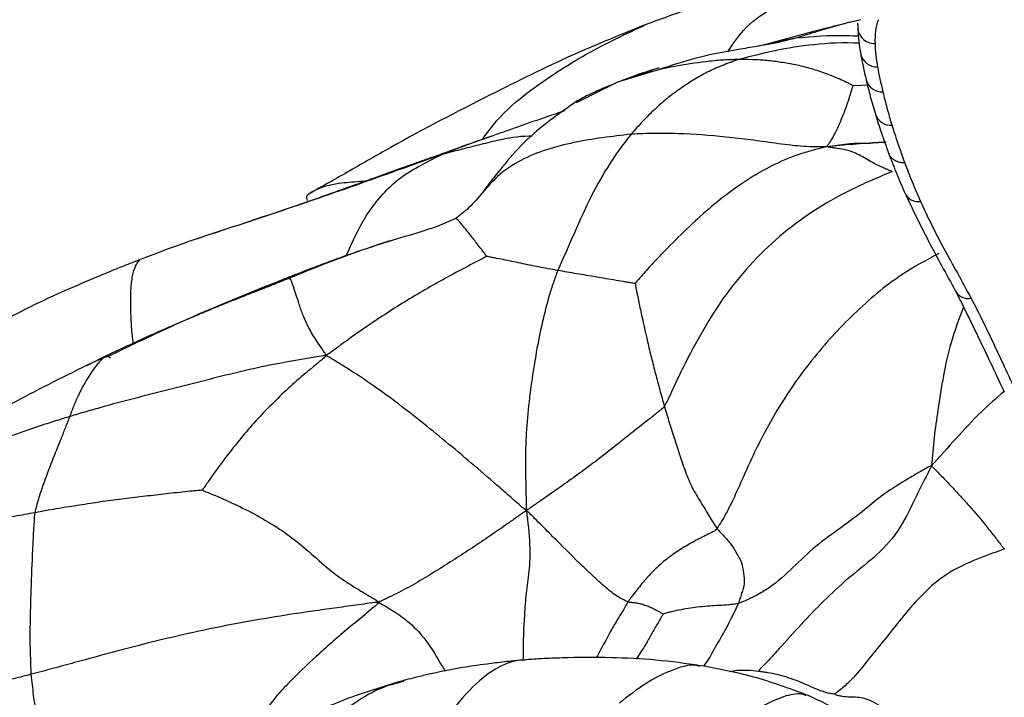
# Paper-space layout '_Bottom' of a CAD drawing. Units: millimetres. Extents: x -89 to 89, y 0 to 166.
# Drawn here: x -63 to -34, y 93 to 113 of the extents above; entities that cross this region are included whole.
import ezdxf

# ---------------------------------------------------------------- set-up
doc = ezdxf.new("R2010")
doc.units = ezdxf.units.MM

psp = doc.layouts.new('_Bottom')

# ---------------------------------------------------------------- linework, layer by layer
at = {"color": 7, "linetype": 'Continuous', "lineweight": 25}
for p, q in [((-38.196, 112.755), (-38.326, 112.725)), ((-38.038, 112.796), (-38.206, 112.758)), ((-38.121, 112.647), (-38.12, 112.704)), ((-39.942, 112.257), (-40.725, 112.092)), ((-43.897, 111.352), (-45.125, 110.976)), ((-45.125, 110.976), (-46.328, 110.377)), ((-45.191, 110.941), (-45.461, 110.834)), ((-37.806, 110.893), (-38.255, 110.873)), ((-48.749, 109.417), (-48.911, 109.361)), ((-57.284, 106.446), (-57.394, 106.409)), ((-51.658, 106.381), (-51.814, 106.33)), ((-54.661, 105.277), (-54.671, 105.219)), ((-59.998, 103.013), (-60.595, 102.718)), ((-59.998, 103.013), (-59.899, 102.95))]:
    psp.add_line(p, q, dxfattribs=at)
for centre, radius, start, end in [((-37.635, 112.592), 0.49, 173.6456, 271.4728), ((-37.568, 111.91), 0.485, 193.0432, 272.2676), ((-37.419, 111.176), 0.478, 195.1463, 273.137), ((-37.165, 110.19), 0.467, 197.6962, 274.4762), ((-36.352, 107.944), 0.445, 204.66, 277.5323), ((-34.906, 105.096), 0.42, 209.188, 281.1759)]:
    psp.add_arc(centre, radius, start, end, dxfattribs=at)
for points, knots in [([(-41.909, 111.865), (-41.762, 112.086), (-41.407, 112.614), (-40.71, 113.092), (-39.911, 113.559), (-39.115, 113.963), (-38.368, 113.905), (-38.042, 114.147), (-37.925, 114.234)], [0, 0, 0, 0, 0.1352355, 0.324814, 0.5146942, 0.7042474, 0.8936225, 1, 1, 1, 1]), ([(-41.621, 113.604), (-42.054, 113.455), (-42.934, 113.153), (-43.836, 112.825), (-44.294, 112.659)], [0, 0, 0, 0, 0.492764, 1, 1, 1, 1]), ([(-38.206, 112.758), (-38.67, 112.643), (-39.515, 112.435), (-40.354, 112.202), (-40.733, 112.097)], [0, 0, 0, 0, 0.548979, 1, 1, 1, 1]), ([(-37.521, 112.798), (-37.578, 112.69), (-37.598, 112.578), (-37.624, 112.347), (-37.625, 112.227), (-37.622, 112.103)], [0, 0, 0, 0, 0.5, 0.5, 1, 1, 1, 1]), ([(-44.294, 112.659), (-45.004, 112.372), (-46.537, 111.753), (-48.993, 110.534), (-51.168, 109.41), (-52.919, 108.398), (-53.723, 107.943), (-54.125, 107.716)], [0, 0, 0, 0, 0.213758, 0.461179, 0.758868, 0.879244, 1, 1, 1, 1]), ([(-49.061, 109.311), (-48.923, 109.5), (-48.527, 110.039), (-47.538, 110.863), (-46.044, 111.842), (-44.865, 112.391), (-44.279, 112.664)], [0, 0, 0, 0, 0.1057027, 0.3019532, 0.652725, 1, 1, 1, 1]), ([(-38.326, 112.725), (-38.382, 112.712), (-38.721, 112.635), (-39.253, 112.468), (-39.731, 112.321), (-39.942, 112.257)], [0, 0, 0, 0, 0.1012518, 0.6041306, 1, 1, 1, 1]), ([(-38.121, 112.521), (-38.114, 112.406), (-38.101, 112.177), (-38.061, 111.926), (-38.04, 111.801)], [0, 0, 0, 0, 0.500152, 1, 1, 1, 1]), ([(-39.942, 112.257), (-40.205, 112.192), (-40.552, 112.105), (-40.907, 112.047), (-40.993, 112.033)], [0, 0, 0, 0, 0.757443, 1, 1, 1, 1]), ([(-38.105, 112.314), (-38.216, 112.32), (-38.854, 112.353), (-39.45, 112.3), (-39.942, 112.257)], [0, 0, 0, 0, 0.174355, 1, 1, 1, 1]), ([(-40.993, 112.033), (-41.176, 112.002), (-41.78, 111.9), (-42.763, 111.726), (-43.543, 111.468), (-43.897, 111.352)], [0, 0, 0, 0, 0.19152, 0.633579, 1, 1, 1, 1]), ([(-38.086, 112.111), (-38.09, 112.111), (-38.531, 112.136), (-39.364, 112.099), (-40.557, 111.905), (-41.252, 111.727), (-41.599, 111.638)], [0, 0, 0, 0, 0.003794, 0.361192, 0.680632, 1, 1, 1, 1]), ([(-40.733, 112.097), (-40.769, 112.086), (-40.84, 112.064), (-40.942, 112.043), (-40.992, 112.033)], [0, 0, 0, 0, 0.505776, 1, 1, 1, 1]), ([(-41.599, 111.638), (-41.757, 111.634), (-41.916, 111.63), (-42.231, 111.609), (-42.387, 111.592), (-42.856, 111.536), (-43.166, 111.492), (-43.771, 111.377), (-44.067, 111.306), (-44.486, 111.19), (-44.689, 111.13), (-44.878, 111.064), (-45.003, 111.02), (-45.067, 110.997), (-45.125, 110.976)], [0, 0, 0, 0, 0.125, 0.125, 0.25, 0.25, 0.5, 0.5, 0.75, 0.75, 0.875, 0.9375, 0.9375, 1, 1, 1, 1]), ([(-41.599, 111.638), (-41.642, 111.625), (-41.72, 111.597), (-41.877, 111.54), (-42.148, 111.435), (-42.515, 111.271), (-42.925, 111.043), (-43.309, 110.78), (-43.684, 110.512), (-44.042, 110.186), (-44.334, 109.904), (-44.503, 109.717), (-44.615, 109.591), (-44.671, 109.529), (-44.726, 109.463)], [0, 0, 0, 0, 0.03125, 0.0625, 0.125, 0.25, 0.375, 0.5, 0.625, 0.75, 0.875, 0.9375, 0.9375, 1, 1, 1, 1]), ([(-38.255, 110.873), (-38.272, 110.881), (-38.344, 110.918), (-38.488, 110.99), (-38.74, 111.108), (-39.099, 111.251), (-39.521, 111.382), (-39.941, 111.491), (-40.358, 111.559), (-40.773, 111.61), (-41.049, 111.628), (-41.325, 111.639), (-41.462, 111.642), (-41.599, 111.638)], [0, 0, 0, 0, 0.03125, 0.0625, 0.125, 0.25, 0.375, 0.5, 0.625, 0.75, 0.875, 0.875, 1, 1, 1, 1]), ([(-38.04, 111.801), (-38.018, 111.681), (-37.972, 111.441), (-37.911, 111.181), (-37.88, 111.051)], [0, 0, 0, 0, 0.5004759, 1, 1, 1, 1]), ([(-43.906, 111.398), (-44.171, 111.317), (-44.549, 111.2), (-44.916, 111.051), (-45.027, 111.006)], [0, 0, 0, 0, 0.699806, 1, 1, 1, 1]), ([(-37.88, 111.051), (-37.842, 110.891), (-37.765, 110.571), (-37.662, 110.222), (-37.61, 110.048)], [0, 0, 0, 0, 0.499629, 1, 1, 1, 1]), ([(-45.46, 110.834), (-45.597, 110.776), (-45.874, 110.659), (-46.148, 110.513), (-46.287, 110.439)], [0, 0, 0, 0, 0.49374, 1, 1, 1, 1]), ([(-39.023, 109.096), (-39.035, 109.106), (-39.019, 109.124), (-38.986, 109.16), (-38.928, 109.228), (-38.846, 109.364), (-38.736, 109.584), (-38.621, 109.846), (-38.512, 110.109), (-38.421, 110.366), (-38.348, 110.59), (-38.302, 110.739), (-38.274, 110.822), (-38.26, 110.863), (-38.255, 110.873)], [0, 0, 0, 0, 0.03125, 0.0625, 0.125, 0.25, 0.375, 0.5, 0.625, 0.75, 0.875, 0.9375, 0.96875, 1, 1, 1, 1]), ([(-46.285, 110.44), (-46.834, 110.059), (-47.644, 109.497), (-48.382, 108.631), (-48.749, 108.174), (-48.95, 107.913), (-49.019, 107.817), (-49.049, 107.776)], [0, 0, 0, 0, 0.51988, 0.766095, 0.89872, 0.956176, 1, 1, 1, 1]), ([(-37.393, 110.699), (-37.357, 110.547), (-37.317, 110.389), (-37.231, 110.065), (-37.182, 109.897), (-37.129, 109.724)], [0, 0, 0, 0, 0.5, 0.5, 1, 1, 1, 1]), ([(-46.662, 110.145), (-46.827, 110.089), (-47.284, 109.934), (-47.852, 109.736), (-48.387, 109.548), (-48.632, 109.462), (-48.755, 109.419)], [0, 0, 0, 0, 0.232104, 0.641448, 0.818971, 1, 1, 1, 1]), ([(-37.61, 110.048), (-37.555, 109.869), (-37.443, 109.511), (-37.302, 109.12), (-37.231, 108.924)], [0, 0, 0, 0, 0.500137, 1, 1, 1, 1]), ([(-37.129, 109.724), (-37.108, 109.655), (-37.065, 109.518), (-36.995, 109.305), (-36.921, 109.086), (-36.842, 108.862), (-36.786, 108.708), (-36.757, 108.631)], [0, 0, 0, 0, 0.198451, 0.397497, 0.597315, 0.798087, 1, 1, 1, 1]), ([(-47.608, 109.404), (-47.638, 109.404), (-47.993, 109.404), (-48.504, 109.312), (-49.169, 109.146), (-49.718, 109.01), (-50.076, 108.913), (-50.258, 108.864)], [0, 0, 0, 0, 0.032025, 0.377131, 0.58272, 0.788339, 1, 1, 1, 1]), ([(-48.911, 109.361), (-49.008, 109.328), (-49.462, 109.173), (-49.908, 109), (-50.258, 108.864)], [0, 0, 0, 0, 0.213057, 1, 1, 1, 1]), ([(-48.755, 109.419), (-49, 109.333), (-49.491, 109.162), (-49.943, 108.996), (-50.17, 108.913)], [0, 0, 0, 0, 0.498895, 1, 1, 1, 1]), ([(-44.726, 109.463), (-45.285, 109.397), (-46.402, 109.265), (-47.748, 108.861), (-48.582, 108.308), (-48.912, 107.924), (-49.053, 107.761)], [0, 0, 0, 0, 0.344098, 0.687719, 0.867529, 1, 1, 1, 1]), ([(-44.726, 109.463), (-44.78, 109.398), (-44.831, 109.331), (-44.936, 109.196), (-45.092, 108.992), (-45.24, 108.772), (-45.531, 108.32), (-45.715, 107.999), (-46.06, 107.315), (-46.22, 106.951), (-46.461, 106.405), (-46.582, 106.132), (-46.704, 105.858), (-46.785, 105.676), (-46.827, 105.586), (-46.864, 105.494)], [0, 0, 0, 0, 0.0625, 0.0625, 0.125, 0.25, 0.25, 0.5, 0.5, 0.75, 0.75, 0.875, 0.9375, 0.9375, 1, 1, 1, 1]), ([(-39.023, 109.096), (-39.123, 109.091), (-39.245, 109.091), (-39.49, 109.095), (-39.917, 109.113), (-40.53, 109.201), (-41.255, 109.299), (-41.729, 109.355), (-42.433, 109.429), (-42.895, 109.464), (-43.585, 109.485), (-43.928, 109.488), (-44.27, 109.48), (-44.498, 109.473), (-44.612, 109.471), (-44.726, 109.463)], [0, 0, 0, 0, 0.03125, 0.0625, 0.125, 0.25, 0.375, 0.5, 0.5, 0.75, 0.75, 0.875, 0.9375, 0.9375, 1, 1, 1, 1]), ([(-39.023, 109.096), (-39.12, 109.076), (-39.257, 109.042), (-39.529, 108.97), (-39.997, 108.83), (-40.63, 108.553), (-41.35, 108.139), (-42.04, 107.645), (-42.705, 107.087), (-43.352, 106.465), (-43.897, 105.919), (-44.267, 105.513), (-44.476, 105.275), (-44.58, 105.155), (-44.609, 105.114)], [0, 0, 0, 0, 0.03125, 0.0625, 0.125, 0.25, 0.375, 0.5, 0.625, 0.75, 0.875, 0.9375, 0.96875, 1, 1, 1, 1]), ([(-37.316, 109.226), (-37.376, 109.223), (-37.946, 109.199), (-38.515, 109.144), (-39.023, 109.096)], [0, 0, 0, 0, 0.1056255, 1, 1, 1, 1]), ([(-37.763, 109.188), (-37.797, 109.19), (-38.023, 109.203), (-38.445, 109.177), (-38.825, 109.123), (-39.023, 109.096)], [0, 0, 0, 0, 0.076976, 0.521194, 1, 1, 1, 1]), ([(-37.119, 108.37), (-37.169, 108.39), (-37.214, 108.411), (-37.306, 108.451), (-37.443, 108.509), (-37.649, 108.61), (-37.857, 108.727), (-38.044, 108.842), (-38.232, 108.93), (-38.455, 109.004), (-38.675, 109.044), (-38.848, 109.067), (-38.951, 109.079), (-39.004, 109.085), (-39.023, 109.096)], [0, 0, 0, 0, 0.0625, 0.0625, 0.125, 0.25, 0.375, 0.5, 0.625, 0.75, 0.875, 0.9375, 0.96875, 1, 1, 1, 1]), ([(-37.293, 109.231), (-37.355, 109.227), (-37.475, 109.219), (-37.605, 109.212), (-37.704, 109.205), (-37.761, 109.198), (-37.774, 109.196), (-37.771, 109.195), (-37.771, 109.195)], [0, 0, 0, 0, 0.280153, 0.534588, 0.797699, 0.93017, 0.997983, 1, 1, 1, 1]), ([(-50.17, 108.913), (-50.35, 108.849), (-50.712, 108.722), (-51.362, 108.492), (-52.354, 108.138), (-54.367, 107.403), (-56.086, 106.84), (-57.292, 106.444)], [0, 0, 0, 0, 0.074455, 0.149962, 0.26998, 0.487577, 1, 1, 1, 1]), ([(-50.258, 108.864), (-50.683, 108.713), (-51.522, 108.414), (-52.762, 107.97), (-53.971, 107.55), (-55.083, 107.17), (-56.103, 106.834), (-56.81, 106.607), (-57.199, 106.475), (-57.284, 106.446)], [0, 0, 0, 0, 0.175981, 0.348075, 0.520167, 0.692282, 0.827498, 0.962738, 1, 1, 1, 1]), ([(-53.033, 105.92), (-52.85, 106.321), (-52.551, 106.974), (-52.032, 107.658), (-51.546, 108.153), (-50.925, 108.53), (-50.482, 108.752), (-50.258, 108.864)], [0, 0, 0, 0, 0.282354, 0.460856, 0.639031, 0.81739, 1, 1, 1, 1]), ([(-50.258, 108.864), (-50.241, 108.887), (-50.218, 108.916), (-50.178, 108.909), (-50.168, 108.907)], [0, 0, 0, 0, 0.775429, 1, 1, 1, 1]), ([(-37.234, 108.93), (-37.162, 108.74), (-37.018, 108.36), (-36.844, 107.959), (-36.757, 107.759)], [0, 0, 0, 0, 0.50002, 1, 1, 1, 1]), ([(-36.757, 108.631), (-36.79, 108.63), (-36.858, 108.63), (-36.958, 108.654), (-37.054, 108.699), (-37.137, 108.766), (-37.198, 108.842), (-37.22, 108.9), (-37.229, 108.924)], [0, 0, 0, 0, 0.156269, 0.323956, 0.500223, 0.681116, 0.862009, 1, 1, 1, 1]), ([(-36.757, 108.631), (-36.723, 108.539), (-36.654, 108.357), (-36.542, 108.077), (-36.423, 107.793), (-36.337, 107.599), (-36.294, 107.503)], [0, 0, 0, 0, 0.252264, 0.502816, 0.751965, 1, 1, 1, 1]), ([(-37.119, 108.37), (-37.216, 108.335), (-37.404, 108.256), (-37.78, 108.096), (-38.432, 107.803), (-39.321, 107.311), (-40.3, 106.6), (-41.186, 105.768), (-41.973, 104.826), (-42.635, 103.775), (-43.129, 102.855), (-43.442, 102.197), (-43.618, 101.813), (-43.707, 101.618), (-43.759, 101.539)], [0, 0, 0, 0, 0.03125, 0.0625, 0.125, 0.25, 0.375, 0.5, 0.625, 0.75, 0.875, 0.9375, 0.96875, 1, 1, 1, 1]), ([(-52.48, 108.091), (-52.687, 108.078), (-53.34, 108.037), (-53.86, 107.909), (-54.12, 107.718), (-54.121, 107.717)], [0, 0, 0, 0, 0.315122, 0.997062, 1, 1, 1, 1]), ([(-54.125, 107.716), (-54.145, 107.698), (-54.183, 107.665), (-54.19, 107.613), (-54.172, 107.561), (-54.163, 107.534)], [0, 0, 0, 0, 0.344548, 0.662191, 1, 1, 1, 1]), ([(-49.05, 107.776), (-49.18, 107.619), (-49.422, 107.326), (-49.706, 107.111), (-49.837, 107.011)], [0, 0, 0, 0, 0.537812, 1, 1, 1, 1]), ([(-36.757, 107.759), (-36.538, 107.301), (-36.101, 106.389), (-35.548, 105.389), (-35.273, 104.891)], [0, 0, 0, 0, 0.501728, 1, 1, 1, 1]), ([(-36.294, 107.503), (-36.195, 107.283), (-36.091, 107.058), (-35.865, 106.602), (-35.744, 106.37), (-35.489, 105.901), (-35.356, 105.662), (-35.089, 105.179), (-34.956, 104.933), (-34.825, 104.684)], [0, 0, 0, 0, 0.25, 0.25, 0.5, 0.5, 0.75, 0.75, 1, 1, 1, 1]), ([(-49.837, 107.011), (-49.925, 106.97), (-50.1, 106.888), (-50.432, 106.755), (-51.006, 106.568), (-51.49, 106.43), (-51.826, 106.334)], [0, 0, 0, 0, 0.141796, 0.281904, 0.501726, 1, 1, 1, 1]), ([(-48.949, 105.905), (-48.949, 105.91), (-48.95, 105.923), (-48.962, 105.943), (-48.987, 105.976), (-49.031, 106.034), (-49.109, 106.138), (-49.241, 106.311), (-49.454, 106.579), (-49.682, 106.87), (-49.805, 107.006), (-49.833, 107.007), (-49.835, 107.007)], [0, 0, 0, 0, 0.006483, 0.015095, 0.031115, 0.060805, 0.113751, 0.208172, 0.376734, 0.677615, 0.978457, 1, 1, 1, 1]), ([(-57.292, 106.444), (-57.603, 106.337), (-58.216, 106.125), (-58.777, 105.907), (-59.054, 105.8)], [0, 0, 0, 0, 0.507425, 1, 1, 1, 1]), ([(-51.809, 106.339), (-52.298, 106.176), (-53.289, 105.846), (-54.224, 105.481), (-54.698, 105.296)], [0, 0, 0, 0, 0.493259, 1, 1, 1, 1]), ([(-51.814, 106.33), (-52.067, 106.249), (-53.031, 105.943), (-53.969, 105.559), (-54.661, 105.277)], [0, 0, 0, 0, 0.262514, 1, 1, 1, 1]), ([(-48.949, 105.905), (-48.967, 105.891), (-49.069, 105.836), (-49.273, 105.728), (-49.629, 105.538), (-49.935, 105.376), (-50.54, 105.044), (-50.938, 104.813), (-51.721, 104.333), (-52.106, 104.082), (-52.672, 103.693), (-52.952, 103.496), (-53.273, 103.259), (-53.457, 103.123), (-53.548, 103.054), (-53.62, 103.013)], [0, 0, 0, 0, 0.03125, 0.0625, 0.125, 0.25, 0.25, 0.5, 0.5, 0.75, 0.75, 0.875, 0.9375, 0.96875, 1, 1, 1, 1]), ([(-46.864, 105.494), (-46.956, 105.51), (-47.048, 105.527), (-47.231, 105.561), (-47.416, 105.596), (-47.687, 105.648), (-47.944, 105.704), (-48.207, 105.758), (-48.459, 105.81), (-48.666, 105.849), (-48.812, 105.878), (-48.895, 105.896), (-48.936, 105.905), (-48.949, 105.905)], [0, 0, 0, 0, 0.125, 0.125, 0.25, 0.375, 0.5, 0.625, 0.75, 0.875, 0.9375, 0.96875, 1, 1, 1, 1]), ([(-35.762, 105.99), (-36.125, 105.794), (-37.021, 105.31), (-38.264, 104.248), (-39.8, 102.572), (-40.93, 100.738), (-41.591, 99.16), (-41.952, 98.419), (-42.136, 98.118), (-42.224, 97.972)], [0, 0, 0, 0, 0.117455, 0.289919, 0.462443, 0.765543, 0.898997, 0.951098, 1, 1, 1, 1]), ([(-59.054, 105.8), (-59.167, 105.757), (-59.396, 105.669), (-59.792, 105.509), (-60.394, 105.261), (-61.581, 104.757), (-63.327, 103.913), (-64.981, 102.853), (-66.078, 102.018), (-66.571, 101.574), (-66.777, 101.377), (-66.879, 101.28)], [0, 0, 0, 0, 0.0392274, 0.0795196, 0.1426733, 0.2549365, 0.5078087, 0.7864019, 0.9067585, 0.95382, 1, 1, 1, 1]), ([(-59.227, 103.335), (-59.239, 103.441), (-59.285, 103.87), (-59.314, 104.462), (-59.302, 105.048), (-59.239, 105.434), (-59.149, 105.671), (-59.081, 105.755), (-59.052, 105.792)], [0, 0, 0, 0, 0.068244, 0.2763709, 0.4847834, 0.6708036, 0.8569927, 1, 1, 1, 1]), ([(-54.661, 105.277), (-54.775, 105.231), (-54.888, 105.186), (-55.116, 105.095), (-55.456, 104.959), (-56.024, 104.739), (-56.7, 104.472), (-57.143, 104.285), (-57.806, 104.004), (-58.248, 103.818), (-58.907, 103.524), (-59.126, 103.424), (-59.562, 103.22), (-59.779, 103.118), (-59.998, 103.013)], [0, 0, 0, 0, 0.0625, 0.0625, 0.125, 0.25, 0.375, 0.5, 0.5, 0.75, 0.75, 0.875, 0.875, 1, 1, 1, 1]), ([(-54.698, 105.296), (-55.581, 104.945), (-57.35, 104.243), (-59.051, 103.428), (-59.904, 103.02)], [0, 0, 0, 0, 0.498715, 1, 1, 1, 1]), ([(-53.62, 103.013), (-53.632, 103.065), (-53.68, 103.133), (-53.774, 103.27), (-53.93, 103.507), (-54.126, 103.82), (-54.289, 104.19), (-54.362, 104.404), (-54.461, 104.7), (-54.514, 104.865), (-54.58, 105.063), (-54.609, 105.149), (-54.633, 105.21), (-54.647, 105.246), (-54.654, 105.264), (-54.661, 105.277)], [0, 0, 0, 0, 0.03125, 0.0625, 0.125, 0.25, 0.375, 0.5, 0.5, 0.75, 0.75, 0.875, 0.9375, 0.9375, 1, 1, 1, 1]), ([(-46.864, 105.494), (-46.911, 105.377), (-46.951, 105.257), (-47.034, 105.015), (-47.154, 104.644), (-47.256, 104.243), (-47.443, 103.416), (-47.546, 102.831), (-47.671, 101.934), (-47.745, 101.33), (-47.809, 100.405), (-47.806, 99.631), (-47.794, 99.085), (-47.786, 98.772), (-47.781, 98.616), (-47.78, 98.497)], [0, 0, 0, 0, 0.0625, 0.0625, 0.125, 0.25, 0.25, 0.5, 0.5, 0.625, 0.75, 0.875, 0.9375, 0.96875, 1, 1, 1, 1]), ([(-44.609, 105.114), (-44.62, 105.112), (-44.667, 105.121), (-44.762, 105.137), (-44.929, 105.165), (-45.072, 105.189), (-45.359, 105.237), (-45.55, 105.271), (-45.932, 105.335), (-46.121, 105.365), (-46.402, 105.414), (-46.495, 105.43), (-46.68, 105.462), (-46.772, 105.478), (-46.864, 105.494)], [0, 0, 0, 0, 0.03125, 0.0625, 0.125, 0.25, 0.25, 0.5, 0.5, 0.75, 0.75, 0.875, 0.875, 1, 1, 1, 1]), ([(-44.609, 105.114), (-44.608, 105.098), (-44.596, 105.031), (-44.57, 104.896), (-44.523, 104.657), (-44.478, 104.445), (-44.385, 104.014), (-44.317, 103.716), (-44.212, 103.261), (-44.14, 102.955), (-44.018, 102.486), (-43.936, 102.174), (-43.85, 101.858), (-43.805, 101.698), (-43.759, 101.539)], [0, 0, 0, 0, 0.03125, 0.0625, 0.125, 0.25, 0.25, 0.5, 0.5, 0.625, 0.75, 0.875, 0.875, 1, 1, 1, 1]), ([(-35.273, 104.891), (-35.039, 104.42), (-34.569, 103.474), (-34.095, 102.46), (-33.857, 101.95)], [0, 0, 0, 0, 0.498143, 1, 1, 1, 1]), ([(-35.044, 104.426), (-35.173, 104.086), (-35.524, 103.161), (-35.733, 101.834), (-35.908, 100.623), (-35.954, 100.077), (-35.977, 99.801)], [0, 0, 0, 0, 0.244389, 0.665151, 0.830513, 1, 1, 1, 1]), ([(-34.825, 104.684), (-34.58, 104.22), (-34.346, 103.742), (-33.888, 102.761), (-33.66, 102.259), (-33.404, 101.75)], [0, 0, 0, 0, 0.5, 0.5, 1, 1, 1, 1]), ([(-53.62, 103.013), (-53.716, 102.999), (-53.871, 102.974), (-54.181, 102.924), (-54.723, 102.833), (-55.494, 102.692), (-56.428, 102.47), (-57.364, 102.234), (-58.294, 101.994), (-59.225, 101.76), (-59.998, 101.554), (-60.46, 101.421), (-60.767, 101.331), (-60.92, 101.286), (-61.074, 101.24)], [0, 0, 0, 0, 0.03125, 0.0625, 0.125, 0.25, 0.375, 0.5, 0.625, 0.75, 0.875, 0.9375, 0.9375, 1, 1, 1, 1]), ([(-61.074, 101.24), (-61.052, 101.298), (-61.033, 101.357), (-60.991, 101.471), (-60.928, 101.641), (-60.812, 101.888), (-60.676, 102.162), (-60.577, 102.319), (-60.431, 102.544), (-60.334, 102.683), (-60.201, 102.845), (-60.139, 102.915), (-60.079, 102.962), (-60.038, 102.991), (-60.015, 103.005), (-59.998, 103.013)], [0, 0, 0, 0, 0.0625, 0.0625, 0.125, 0.25, 0.375, 0.5, 0.5, 0.75, 0.75, 0.875, 0.9375, 0.9375, 1, 1, 1, 1]), ([(-59.904, 103.02), (-60.016, 102.977), (-60.241, 102.89), (-60.464, 102.787), (-60.575, 102.736)], [0, 0, 0, 0, 0.503596, 1, 1, 1, 1]), ([(-53.62, 103.013), (-53.661, 102.956), (-53.748, 102.884), (-53.924, 102.74), (-54.23, 102.488), (-54.658, 102.121), (-55.143, 101.652), (-55.455, 101.335), (-55.907, 100.843), (-56.19, 100.498), (-56.597, 99.973), (-56.795, 99.708), (-57.018, 99.388), (-57.146, 99.205), (-57.211, 99.113), (-57.217, 99.095)], [0, 0, 0, 0, 0.03125, 0.0625, 0.125, 0.25, 0.375, 0.5, 0.5, 0.75, 0.75, 0.875, 0.9375, 0.96875, 1, 1, 1, 1]), ([(-47.78, 98.497), (-47.871, 98.565), (-47.993, 98.674), (-48.239, 98.89), (-48.67, 99.269), (-49.29, 99.807), (-50.034, 100.432), (-50.777, 101.037), (-51.51, 101.612), (-52.235, 102.141), (-52.818, 102.532), (-53.214, 102.777), (-53.437, 102.913), (-53.548, 102.981), (-53.62, 103.013)], [0, 0, 0, 0, 0.03125, 0.0625, 0.125, 0.25, 0.375, 0.5, 0.625, 0.75, 0.875, 0.9375, 0.96875, 1, 1, 1, 1]), ([(-60.575, 102.736), (-61.322, 102.363), (-62.479, 101.786), (-63.816, 101.047), (-64.625, 100.59), (-65.032, 100.358), (-65.236, 100.241)], [0, 0, 0, 0, 0.472669, 0.731479, 0.865888, 1, 1, 1, 1]), ([(-33.861, 101.969), (-34.088, 101.772), (-34.579, 101.348), (-35.27, 100.594), (-35.739, 100.068), (-35.977, 99.801)], [0, 0, 0, 0, 0.29874, 0.644625, 1, 1, 1, 1]), ([(-43.759, 101.539), (-43.791, 101.49), (-43.873, 101.425), (-44.036, 101.294), (-44.321, 101.066), (-44.567, 100.872), (-45.06, 100.484), (-45.385, 100.224), (-46.048, 99.717), (-46.388, 99.471), (-46.9, 99.107), (-47.158, 98.927), (-47.46, 98.718), (-47.632, 98.599), (-47.718, 98.539), (-47.78, 98.497)], [0, 0, 0, 0, 0.03125, 0.0625, 0.125, 0.25, 0.25, 0.5, 0.5, 0.75, 0.75, 0.875, 0.9375, 0.96875, 1, 1, 1, 1]), ([(-43.759, 101.539), (-43.713, 101.381), (-43.665, 101.224), (-43.568, 100.907), (-43.467, 100.587), (-43.315, 100.106), (-43.145, 99.626), (-42.957, 99.158), (-42.694, 98.741), (-42.489, 98.397), (-42.373, 98.209), (-42.298, 98.087), (-42.264, 98.025), (-42.224, 97.972)], [0, 0, 0, 0, 0.125, 0.125, 0.25, 0.375, 0.5, 0.625, 0.75, 0.875, 0.9375, 0.9375, 1, 1, 1, 1]), ([(-61.074, 101.24), (-61.223, 101.195), (-61.374, 101.149), (-61.674, 101.055), (-62.122, 100.911), (-62.86, 100.648), (-63.733, 100.305), (-64.599, 99.953), (-65.447, 99.584), (-66.28, 99.197), (-66.97, 98.852), (-67.438, 98.588), (-67.702, 98.431), (-67.833, 98.351), (-67.92, 98.298)], [0, 0, 0, 0, 0.0625, 0.0625, 0.125, 0.25, 0.375, 0.5, 0.625, 0.75, 0.875, 0.9375, 0.96875, 1, 1, 1, 1]), ([(-62.091, 98.438), (-62.08, 98.506), (-62.059, 98.574), (-62.023, 98.709), (-61.967, 98.91), (-61.905, 99.097), (-61.777, 99.466), (-61.687, 99.702), (-61.505, 100.161), (-61.413, 100.385), (-61.283, 100.716), (-61.221, 100.881), (-61.158, 101.036), (-61.116, 101.138), (-61.093, 101.189), (-61.074, 101.24)], [0, 0, 0, 0, 0.0625, 0.0625, 0.125, 0.25, 0.25, 0.5, 0.5, 0.75, 0.75, 0.875, 0.9375, 0.9375, 1, 1, 1, 1]), ([(-35.977, 99.801), (-36.052, 99.778), (-36.165, 99.713), (-36.39, 99.582), (-36.785, 99.35), (-37.349, 99.008), (-37.987, 98.465), (-38.706, 97.929), (-39.451, 97.402), (-40.087, 96.756), (-40.661, 96.25), (-41.124, 95.999), (-41.403, 95.872), (-41.547, 95.812), (-41.604, 95.793)], [0, 0, 0, 0, 0.03125, 0.0625, 0.125, 0.25, 0.375, 0.5, 0.625, 0.75, 0.875, 0.9375, 0.96875, 1, 1, 1, 1]), ([(-35.977, 99.801), (-36.026, 99.699), (-36.107, 99.542), (-36.266, 99.229), (-36.54, 98.678), (-36.926, 97.861), (-37.655, 97.104), (-38.418, 96.53), (-39.117, 95.872), (-39.781, 95.188), (-40.305, 94.591), (-40.674, 94.19), (-40.887, 93.968), (-40.995, 93.86), (-41.012, 93.815)], [0, 0, 0, 0, 0.03125, 0.0625, 0.125, 0.25, 0.375, 0.5, 0.625, 0.75, 0.875, 0.9375, 0.96875, 1, 1, 1, 1]), ([(-35.977, 99.801), (-35.946, 99.772), (-35.897, 99.722), (-35.798, 99.622), (-35.627, 99.446), (-35.385, 99.192), (-35.096, 98.879), (-34.911, 98.671), (-34.638, 98.36), (-34.461, 98.151), (-34.225, 97.853), (-34.114, 97.709), (-33.986, 97.544), (-33.913, 97.449), (-33.876, 97.402), (-33.849, 97.382)], [0, 0, 0, 0, 0.03125, 0.0625, 0.125, 0.25, 0.375, 0.5, 0.5, 0.75, 0.75, 0.875, 0.9375, 0.96875, 1, 1, 1, 1]), ([(-57.217, 99.095), (-57.246, 99.09), (-57.35, 99.081), (-57.555, 99.063), (-57.912, 99.026), (-58.423, 98.972), (-59.032, 98.895), (-59.645, 98.825), (-60.258, 98.741), (-60.868, 98.642), (-61.279, 98.581), (-61.687, 98.514), (-61.89, 98.476), (-62.091, 98.438)], [0, 0, 0, 0, 0.03125, 0.0625, 0.125, 0.25, 0.375, 0.5, 0.625, 0.75, 0.875, 0.875, 1, 1, 1, 1]), ([(-57.217, 99.095), (-57.193, 99.076), (-57.075, 99.032), (-56.842, 98.939), (-56.442, 98.766), (-55.873, 98.496), (-55.207, 98.128), (-54.565, 97.688), (-53.971, 97.178), (-53.384, 96.65), (-52.827, 96.294), (-52.449, 96.065), (-52.235, 95.938), (-52.13, 95.876), (-52.087, 95.826)], [0, 0, 0, 0, 0.03125, 0.0625, 0.125, 0.25, 0.375, 0.5, 0.625, 0.75, 0.875, 0.9375, 0.96875, 1, 1, 1, 1]), ([(-62.091, 98.438), (-62.293, 98.4), (-62.494, 98.365), (-62.897, 98.29), (-63.297, 98.212), (-63.889, 98.084), (-64.48, 97.966), (-65.065, 97.848), (-65.642, 97.732), (-66.107, 97.615), (-66.425, 97.523), (-66.606, 97.467), (-66.695, 97.439), (-66.713, 97.43)], [0, 0, 0, 0, 0.125, 0.125, 0.25, 0.375, 0.5, 0.625, 0.75, 0.875, 0.9375, 0.96875, 1, 1, 1, 1]), ([(-62.202, 93.73), (-62.209, 93.834), (-62.211, 93.939), (-62.219, 94.147), (-62.231, 94.459), (-62.235, 94.975), (-62.224, 95.584), (-62.212, 95.989), (-62.192, 96.587), (-62.176, 96.976), (-62.151, 97.541), (-62.137, 97.818), (-62.12, 98.087), (-62.108, 98.264), (-62.105, 98.352), (-62.091, 98.438)], [0, 0, 0, 0, 0.0625, 0.0625, 0.125, 0.25, 0.375, 0.5, 0.5, 0.75, 0.75, 0.875, 0.9375, 0.9375, 1, 1, 1, 1]), ([(-47.78, 98.497), (-47.848, 98.453), (-47.933, 98.394), (-48.103, 98.274), (-48.401, 98.064), (-48.658, 97.886), (-49.175, 97.532), (-49.524, 97.302), (-50.052, 96.964), (-50.405, 96.741), (-50.94, 96.415), (-51.402, 96.159), (-51.735, 95.995), (-51.925, 95.905), (-52.02, 95.859), (-52.087, 95.826)], [0, 0, 0, 0, 0.03125, 0.0625, 0.125, 0.25, 0.25, 0.5, 0.5, 0.625, 0.75, 0.875, 0.9375, 0.96875, 1, 1, 1, 1]), ([(-47.78, 98.497), (-47.738, 98.159), (-47.657, 97.498), (-47.699, 96.691), (-47.793, 96.1), (-47.852, 95.288), (-47.876, 94.634), (-47.873, 94.202), (-47.873, 94.146)], [0, 0, 0, 0, 0.170447, 0.333693, 0.499948, 0.665487, 0.957078, 1, 1, 1, 1]), ([(-44.819, 95.84), (-44.835, 95.845), (-44.869, 95.861), (-44.94, 95.893), (-45.079, 95.965), (-45.362, 96.156), (-45.762, 96.515), (-46.018, 96.761), (-46.399, 97.129), (-46.65, 97.377), (-47.049, 97.78), (-47.256, 97.989), (-47.504, 98.236), (-47.646, 98.379), (-47.717, 98.45), (-47.78, 98.497)], [0, 0, 0, 0, 0.03125, 0.0625, 0.125, 0.25, 0.375, 0.5, 0.5, 0.75, 0.75, 0.875, 0.9375, 0.96875, 1, 1, 1, 1]), ([(-42.224, 97.972), (-42.262, 97.921), (-42.326, 97.889), (-42.452, 97.825), (-42.674, 97.713), (-42.99, 97.551), (-43.354, 97.329), (-43.706, 97.085), (-44.023, 96.802), (-44.319, 96.493), (-44.532, 96.225), (-44.678, 96.034), (-44.76, 95.923), (-44.801, 95.868), (-44.819, 95.84)], [0, 0, 0, 0, 0.03125, 0.0625, 0.125, 0.25, 0.375, 0.5, 0.625, 0.75, 0.875, 0.9375, 0.96875, 1, 1, 1, 1]), ([(-42.224, 97.972), (-42.195, 97.932), (-42.159, 97.899), (-42.092, 97.828), (-41.989, 97.719), (-41.808, 97.523), (-41.657, 97.258), (-41.494, 96.986), (-41.459, 96.677), (-41.413, 96.377), (-41.495, 96.127), (-41.541, 95.983), (-41.571, 95.888), (-41.585, 95.841), (-41.604, 95.793)], [0, 0, 0, 0, 0.0625, 0.0625, 0.125, 0.25, 0.375, 0.5, 0.625, 0.75, 0.875, 0.9375, 0.9375, 1, 1, 1, 1]), ([(-33.849, 97.382), (-33.914, 97.356), (-34.047, 97.308), (-34.314, 97.212), (-34.784, 97.038), (-35.448, 96.734), (-36.145, 96.182), (-36.726, 95.523), (-37.237, 94.867), (-37.751, 94.254), (-38.162, 93.713), (-38.48, 93.405), (-38.675, 93.243), (-38.778, 93.167), (-38.792, 93.152)], [0, 0, 0, 0, 0.03125, 0.0625, 0.125, 0.25, 0.375, 0.5, 0.625, 0.75, 0.875, 0.9375, 0.96875, 1, 1, 1, 1]), ([(-52.087, 95.826), (-52.216, 95.818), (-52.429, 95.788), (-52.849, 95.73), (-53.577, 95.628), (-54.623, 95.484), (-55.89, 95.272), (-56.738, 95.109), (-58.006, 94.841), (-58.847, 94.631), (-60.106, 94.298), (-60.734, 94.126), (-61.363, 93.956), (-61.782, 93.842), (-61.992, 93.785), (-62.202, 93.73)], [0, 0, 0, 0, 0.03125, 0.0625, 0.125, 0.25, 0.375, 0.5, 0.5, 0.75, 0.75, 0.875, 0.9375, 0.9375, 1, 1, 1, 1]), ([(-52.087, 95.826), (-52.115, 95.779), (-52.198, 95.708), (-52.357, 95.574), (-52.622, 95.353), (-53.011, 95.031), (-53.464, 94.653), (-53.75, 94.389), (-54.178, 93.994), (-54.461, 93.729), (-54.866, 93.31), (-55.064, 93.095), (-55.269, 92.827), (-55.385, 92.667), (-55.443, 92.586), (-55.459, 92.565)], [0, 0, 0, 0, 0.03125, 0.0625, 0.125, 0.25, 0.375, 0.5, 0.5, 0.75, 0.75, 0.875, 0.9375, 0.96875, 1, 1, 1, 1]), ([(-52.087, 95.826), (-51.94, 95.743), (-51.648, 95.578), (-51.172, 95.242), (-50.617, 94.657), (-50.317, 94.086), (-50.174, 93.873), (-50.141, 93.825)], [0, 0, 0, 0, 0.143017, 0.282106, 0.499043, 0.887097, 1, 1, 1, 1]), ([(-44.819, 95.84), (-44.909, 95.687), (-45.07, 95.413), (-45.353, 94.955), (-45.55, 94.553), (-45.701, 94.286), (-45.744, 94.211)], [0, 0, 0, 0, 0.26707, 0.476862, 0.852173, 1, 1, 1, 1]), ([(-44.819, 95.84), (-44.809, 95.837), (-44.791, 95.835), (-44.755, 95.832), (-44.693, 95.827), (-44.601, 95.817), (-44.487, 95.798), (-44.359, 95.759), (-44.223, 95.714), (-44.083, 95.647), (-43.967, 95.585), (-43.879, 95.532), (-43.828, 95.501), (-43.802, 95.485), (-43.796, 95.481)], [0, 0, 0, 0, 0.03125, 0.0625, 0.125, 0.25, 0.375, 0.5, 0.625, 0.75, 0.875, 0.9375, 0.96875, 1, 1, 1, 1]), ([(-41.604, 95.793), (-41.64, 95.781), (-41.685, 95.776), (-41.777, 95.765), (-41.938, 95.748), (-42.076, 95.74), (-42.354, 95.723), (-42.539, 95.71), (-42.815, 95.683), (-42.999, 95.664), (-43.271, 95.61), (-43.499, 95.568), (-43.654, 95.525), (-43.741, 95.498), (-43.785, 95.485), (-43.796, 95.481)], [0, 0, 0, 0, 0.03125, 0.0625, 0.125, 0.25, 0.25, 0.5, 0.5, 0.625, 0.75, 0.875, 0.9375, 0.96875, 1, 1, 1, 1]), ([(-41.604, 95.793), (-41.718, 95.552), (-41.922, 95.121), (-42.28, 94.524), (-42.491, 94.125), (-42.619, 93.97), (-42.623, 93.966)], [0, 0, 0, 0, 0.385166, 0.688153, 0.991142, 1, 1, 1, 1]), ([(-43.796, 95.481), (-43.852, 95.387), (-43.964, 95.195), (-44.134, 94.907), (-44.333, 94.546), (-44.487, 94.314), (-44.581, 94.173)], [0, 0, 0, 0, 0.2147127, 0.4355611, 0.65642, 1, 1, 1, 1]), ([(-30.216, 94.526), (-30.298, 94.466), (-30.628, 94.223), (-31.427, 93.734), (-32.556, 92.939), (-33.616, 92.21), (-34.406, 91.653), (-34.776, 91.455), (-34.963, 91.355)], [0, 0, 0, 0, 0.052476, 0.2107645, 0.493271, 0.775827, 0.8867459, 1, 1, 1, 1]), ([(-47.786, 94.154), (-47.906, 94.144), (-48.12, 94.125), (-48.501, 94.083), (-49.036, 94.017), (-49.79, 93.908), (-50.507, 93.759), (-51.045, 93.63), (-51.267, 93.572), (-51.361, 93.547)], [0, 0, 0, 0, 0.099045, 0.175604, 0.309197, 0.53608, 0.806033, 0.917289, 1, 1, 1, 1]), ([(-47.802, 94.136), (-47.842, 94.138), (-48.178, 94.156), (-48.929, 93.804), (-49.745, 92.951), (-50.221, 92.323), (-50.459, 92.009)], [0, 0, 0, 0, 0.046312, 0.387884, 0.693591, 1, 1, 1, 1]), ([(-42.695, 93.981), (-43.133, 94.042), (-44.009, 94.162), (-45.368, 94.226), (-46.491, 94.219), (-47.292, 94.187), (-47.635, 94.164), (-47.786, 94.154)], [0, 0, 0, 0, 0.249435, 0.499659, 0.779895, 0.903455, 1, 1, 1, 1]), ([(-42.727, 93.956), (-42.763, 93.969), (-42.97, 94.043), (-43.533, 93.869), (-44.314, 93.486), (-44.816, 93.09), (-45.068, 92.892)], [0, 0, 0, 0, 0.077057, 0.435429, 0.717687, 1, 1, 1, 1]), ([(-39.599, 93.125), (-40.123, 93.317), (-41.173, 93.7), (-42.188, 93.888), (-42.695, 93.981)], [0, 0, 0, 0, 0.499602, 1, 1, 1, 1]), ([(-41.012, 93.815), (-41.23, 93.836), (-41.534, 93.866), (-41.793, 93.816), (-41.866, 93.802)], [0, 0, 0, 0, 0.719971, 1, 1, 1, 1]), ([(-38.792, 93.152), (-38.807, 93.149), (-38.854, 93.156), (-38.947, 93.172), (-39.113, 93.209), (-39.255, 93.269), (-39.54, 93.389), (-39.727, 93.473), (-40.101, 93.618), (-40.289, 93.677), (-40.564, 93.744), (-40.7, 93.77), (-40.834, 93.79), (-40.923, 93.803), (-40.968, 93.811), (-41.012, 93.815)], [0, 0, 0, 0, 0.03125, 0.0625, 0.125, 0.25, 0.25, 0.5, 0.5, 0.75, 0.75, 0.875, 0.9375, 0.9375, 1, 1, 1, 1]), ([(-62.202, 93.73), (-62.372, 93.686), (-62.542, 93.643), (-62.883, 93.558), (-63.394, 93.431), (-63.905, 93.308), (-64.926, 93.064), (-65.607, 92.904), (-66.624, 92.638), (-67.301, 92.452), (-68.315, 92.158), (-69.166, 91.937), (-69.759, 91.777), (-70.098, 91.684), (-70.267, 91.638), (-70.376, 91.606)], [0, 0, 0, 0, 0.0625, 0.0625, 0.125, 0.25, 0.25, 0.5, 0.5, 0.625, 0.75, 0.875, 0.9375, 0.96875, 1, 1, 1, 1]), ([(-61.314, 89.693), (-61.343, 89.75), (-61.364, 89.811), (-61.412, 89.931), (-61.481, 90.111), (-61.573, 90.42), (-61.683, 90.84), (-61.772, 91.178), (-61.901, 91.717), (-61.982, 92.117), (-62.08, 92.72), (-62.124, 93.023), (-62.158, 93.326), (-62.181, 93.528), (-62.194, 93.629), (-62.202, 93.73)], [0, 0, 0, 0, 0.0625, 0.0625, 0.125, 0.25, 0.375, 0.5, 0.5, 0.75, 0.75, 0.875, 0.9375, 0.9375, 1, 1, 1, 1]), ([(-51.311, 93.561), (-51.803, 93.415), (-52.831, 93.112), (-53.77, 92.704), (-54.26, 92.492)], [0, 0, 0, 0, 0.4792794, 1, 1, 1, 1]), ([(-51.351, 93.522), (-51.513, 93.482), (-52.299, 93.29), (-52.948, 92.784), (-53.463, 92.381)], [0, 0, 0, 0, 0.20554, 1, 1, 1, 1]), ([(-39.642, 93.107), (-39.672, 93.126), (-39.762, 93.182), (-40.332, 93.116), (-40.906, 92.803), (-41.273, 92.602)], [0, 0, 0, 0, 0.149217, 0.454654, 1, 1, 1, 1]), ([(-37.334, 91.945), (-37.679, 92.144), (-38.418, 92.572), (-39.188, 92.932), (-39.599, 93.125)], [0, 0, 0, 0, 0.465396, 1, 1, 1, 1]), ([(-38.792, 93.152), (-38.783, 93.137), (-38.699, 93.115), (-38.539, 93.086), (-38.278, 93.069), (-37.941, 93.073), (-37.414, 92.795), (-36.843, 92.31), (-36.313, 91.822), (-35.835, 91.744), (-35.49, 91.69), (-35.221, 91.543), (-35.066, 91.447), (-34.989, 91.398), (-34.963, 91.355)], [0, 0, 0, 0, 0.03125, 0.0625, 0.125, 0.25, 0.375, 0.5, 0.625, 0.75, 0.875, 0.9375, 0.96875, 1, 1, 1, 1])]:
    psp.add_open_spline(points, degree=3, knots=knots, dxfattribs=at)
for points in [[(-37.622, 112.103), (-37.616, 111.89), (-37.591, 111.665), (-37.549, 111.426)], [(-37.549, 111.426), (-37.508, 111.197), (-37.454, 110.955), (-37.393, 110.699)]]:
    psp.add_open_spline(points, degree=3, dxfattribs=at)

doc.saveas('drawing.dxf')
